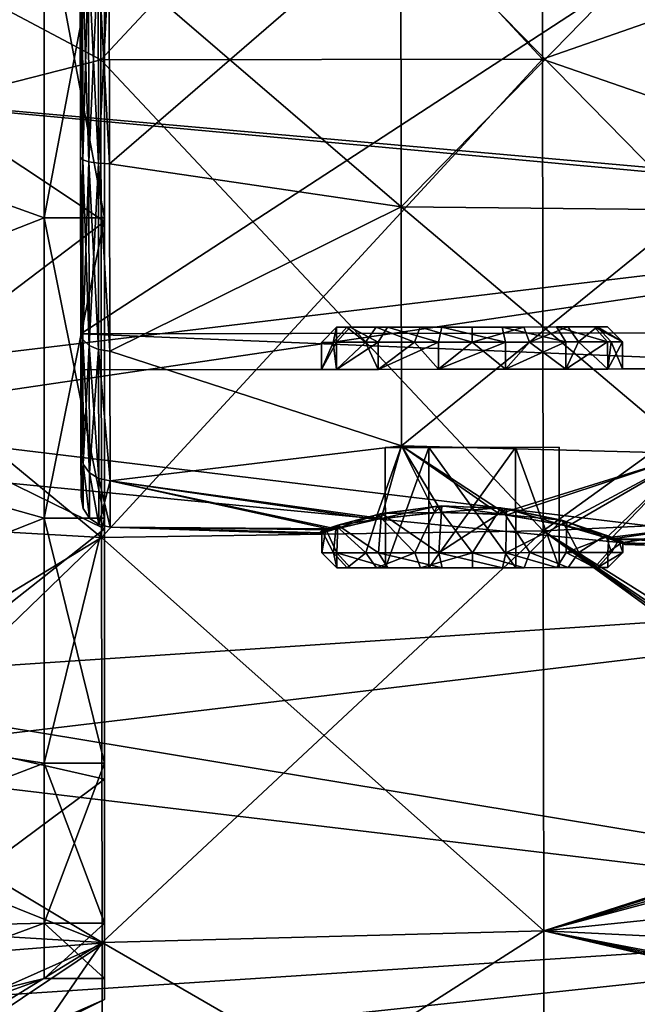
# Model space of a CAD drawing. Extents: x -86 to 88, y -70 to 289.
# Drawn here: x 68 to 78, y -16 to 1 of the extents above; entities that cross this region are included whole.
import ezdxf

# ---------------------------------------------------------------- set-up
doc = ezdxf.new("R2010")
doc.units = 0
doc.header["$MEASUREMENT"] = 0

msp = doc.modelspace()

# ---------------------------------------------------------------- linework, layer by layer
for points in [[(61.5942, 3.8751, -20.6311), (68.939201, -0.033, -20.7437), (68.927299, 7.9053, -19.1647)], [(61.5942, 3.8751, 20.6311), (68.927299, 7.9053, 19.1647), (68.939201, -0.033, 20.7437)], [(68.927299, 7.9053, -19.1647), (68.939201, -0.033, -20.7437), (76.266602, 7.8182, -18.9279)], [(76.278397, -0.022, 20.4874), (68.927299, 7.9053, 19.1647), (76.266602, 7.8182, 18.9279)], [(68.939201, -0.033, 20.7437), (68.927299, 7.9053, 19.1647), (76.278397, -0.022, 20.4874)], [(76.266602, 7.8182, -18.9279), (68.939201, -0.033, -20.7437), (76.278397, -0.022, -20.4874)], [(76.266602, 7.8182, -18.9279), (76.278397, -0.022, -20.4874), (83.613701, 2.5425, -20.0693)], [(76.278397, -0.022, 20.4874), (76.266602, 7.8182, 18.9279), (83.613701, 2.5425, 20.0693)], [(58.0914, 5.7483, 21.6367), (58.100101, -0.0493, 22.4), (86.5942, 3.8593, 22.0639)], [(58.100101, -0.0493, -22.4), (58.0914, 5.7483, -21.6367), (86.594299, 3.7923, -22.0755)], [(64.907303, 0, -17.7073), (64.907303, 5.8216, -16.7229), (69, 2.7176, -15.4122)], [(64.907303, 5.8216, 16.7229), (64.907303, 0, 17.7073), (69, 2.7176, 15.4122)], [(60.581799, 0, 18), (60.581799, 5.5623, 17.118999), (68, 2.6568, 15.0676)], [(60.581799, 5.5623, -17.118999), (60.581799, 0, -18), (68, 2.6568, -15.0676)], [(68.593201, 4.5165, 4.55), (82.593201, 4.5375, 4.55), (68.606903, -4.5835, 4.55)], [(82.593201, 4.5375, -4.55), (68.593201, 4.5165, -4.55), (68.606903, -4.5835, -4.55)], [(68.606903, -4.5835, -4.55), (68.593201, 4.5165, -4.55), (68.602501, -1.6506, -7.085)], [(68.602501, -1.6506, -7.085), (68.593201, 4.5165, -4.55), (68.597603, 1.5836, -7.085)], [(68.593201, 4.5165, 4.55), (68.606903, -4.5835, 4.55), (68.602501, -1.6506, 7.085)], [(68.593201, 4.5165, 4.55), (68.602501, -1.6506, 7.085), (68.597603, 1.5836, 7.085)], [(82.593201, 4.5375, 4.55), (82.606903, -4.5625, 4.55), (68.606903, -4.5835, 4.55)], [(82.593201, 4.5375, -4.55), (68.606903, -4.5835, -4.55), (82.606903, -4.5625, -4.55)], [(58.100101, -0.0493, 22.4), (86.603897, -2.5821, 22.2514), (86.5942, 3.8593, 22.0639)], [(58.100101, -0.0493, -22.4), (86.594299, 3.7923, -22.0755), (86.604103, -2.6834, -22.2395)], [(61.602901, -1.9082, -20.917101), (68.939201, -0.033, -20.7437), (61.5942, 3.8751, -20.6311)], [(61.5942, 3.8751, 20.6311), (68.939201, -0.033, 20.7437), (61.602901, -1.9082, 20.917101)], [(68, -2.6568, 15.0676), (60.581799, 0, 18), (68, 2.6568, 15.0676)], [(68, 2.6568, -15.0676), (60.581799, 0, -18), (68, -2.6568, -15.0676)], [(64.907303, 0, -17.7073), (69, 2.7176, -15.4122), (69, -2.7176, -15.4122)], [(64.907303, 0, 17.7073), (69, -2.7176, 15.4122), (69, 2.7176, 15.4122)], [(69, 2.6568, -15.0676), (68, -2.6568, -15.0676), (69, -2.6568, -15.0676)], [(68, 2.6568, -15.0676), (68, -2.6568, -15.0676), (69, 2.6568, -15.0676)], [(69, -2.6568, 15.0676), (68, 2.6568, 15.0676), (69, 2.6568, 15.0676)], [(68, -2.6568, 15.0676), (68, 2.6568, 15.0676), (69, -2.6568, 15.0676)], [(69, 2.7176, -15.4122), (69, 2.6568, -15.0676), (69, -2.7176, -15.4122)], [(69, 2.6568, 15.0676), (69, 2.7176, 15.4122), (69, -2.7176, 15.4122)], [(69, -2.7176, -15.4122), (69, 2.6568, -15.0676), (69, -2.6568, -15.0676)], [(69, -2.6568, 15.0676), (69, 2.6568, 15.0676), (69, -2.7176, 15.4122)], [(78.776299, -2.5229, 7.7085), (78.768799, 2.4864, 7.7085), (73.923897, 2.4268, 7.5476)], [(78.768799, 2.4864, -7.7085), (73.931198, -2.4779, -7.5476), (73.923897, 2.4268, -7.5476)], [(78.768799, 2.4864, -7.7085), (78.776299, -2.5229, -7.7085), (73.931198, -2.4779, -7.5476)], [(83.613701, 2.5425, -20.0693), (76.278397, -0.022, -20.4874), (83.6213, -2.5645, -20.0693)], [(83.6213, -2.5645, 20.0693), (76.278397, -0.022, 20.4874), (83.613701, 2.5425, 20.0693)], [(73.931198, -2.4779, 7.5476), (73.923897, 2.4268, 7.5476), (69.080002, 1.6955, 7.5721)], [(73.923897, 2.4268, -7.5476), (69.085197, -1.7611, -7.5721), (69.080002, 1.6955, -7.5721)], [(73.923897, 2.4268, -7.5476), (73.931198, -2.4779, -7.5476), (69.085197, -1.7611, -7.5721)], [(78.776299, -2.5229, 7.7085), (73.923897, 2.4268, 7.5476), (73.931198, -2.4779, 7.5476)], [(68.634003, 1.6253, 7.2676), (68.742897, -1.7277, 7.4236), (68.7379, 1.6611, 7.4236)], [(68.639, -1.6922, -7.2676), (68.634003, 1.6253, -7.2676), (68.7379, 1.6611, -7.4236)], [(68.639, -1.6922, -7.2676), (68.7379, 1.6611, -7.4236), (68.742897, -1.7277, -7.4236)], [(68.7379, 1.6611, 7.4236), (68.8993, -1.7518, 7.5303), (68.894096, 1.6857, 7.5303)], [(68.742897, -1.7277, -7.4236), (68.7379, 1.6611, -7.4236), (68.894096, 1.6857, -7.5303)], [(68.7379, 1.6611, 7.4236), (68.742897, -1.7277, 7.4236), (68.8993, -1.7518, 7.5303)], [(68.742897, -1.7277, -7.4236), (68.894096, 1.6857, -7.5303), (68.8993, -1.7518, -7.5303)], [(68.894096, 1.6857, 7.5303), (69.085197, -1.7611, 7.5721), (69.080002, 1.6955, 7.5721)], [(68.8993, -1.7518, -7.5303), (68.894096, 1.6857, -7.5303), (69.080002, 1.6955, -7.5721)], [(68.894096, 1.6857, 7.5303), (68.8993, -1.7518, 7.5303), (69.085197, -1.7611, 7.5721)], [(68.8993, -1.7518, -7.5303), (69.080002, 1.6955, -7.5721), (69.085197, -1.7611, -7.5721)], [(73.931198, -2.4779, 7.5476), (69.080002, 1.6955, 7.5721), (69.085197, -1.7611, 7.5721)], [(68.634003, 1.6253, 7.2676), (68.597603, 1.5836, 7.085), (68.602501, -1.6506, 7.085)], [(68.639, -1.6922, -7.2676), (68.597603, 1.5836, -7.085), (68.634003, 1.6253, -7.2676)], [(68.639, -1.6922, -7.2676), (68.602501, -1.6506, -7.085), (68.597603, 1.5836, -7.085)], [(68.634003, 1.6253, 7.2676), (68.602501, -1.6506, 7.085), (68.639, -1.6922, 7.2676)], [(68.634003, 1.6253, 7.2676), (68.639, -1.6922, 7.2676), (68.742897, -1.7277, 7.4236)], [(60.581799, -5.5623, 17.118999), (60.581799, 0, 18), (68, -2.6568, 15.0676)], [(60.581799, 0, -18), (60.581799, -5.5623, -17.118999), (68, -2.6568, -15.0676)], [(64.907303, -5.8216, -16.7229), (64.907303, 0, -17.7073), (69, -2.7176, -15.4122)], [(64.907303, 0, 17.7073), (64.907303, -5.8216, 16.7229), (69, -2.7176, 15.4122)], [(58.100101, -0.0493, 22.4), (60.741199, -5.691, 21.676901), (86.603897, -2.5821, 22.2514)], [(61.098999, -6.4553, -21.463301), (58.100101, -0.0493, -22.4), (86.604103, -2.6834, -22.2395)], [(61.602901, -1.9082, -20.917101), (68.951103, -7.9713, -19.1647), (68.939201, -0.033, -20.7437)], [(61.602901, -1.9082, 20.917101), (68.939201, -0.033, 20.7437), (68.951103, -7.9713, 19.1647)], [(68.939201, -0.033, -20.7437), (68.951103, -7.9713, -19.1647), (76.278397, -0.022, -20.4874)], [(76.2901, -7.8622, 18.9279), (68.939201, -0.033, 20.7437), (76.278397, -0.022, 20.4874)], [(68.951103, -7.9713, 19.1647), (68.939201, -0.033, 20.7437), (76.2901, -7.8622, 18.9279)], [(76.278397, -0.022, -20.4874), (68.951103, -7.9713, -19.1647), (76.2901, -7.8622, -18.9279)], [(76.278397, -0.022, -20.4874), (76.2901, -7.8622, -18.9279), (83.6213, -2.5645, -20.0693)], [(76.2901, -7.8622, 18.9279), (76.278397, -0.022, 20.4874), (83.6213, -2.5645, 20.0693)], [(68.602501, -1.6506, 7.085), (68.606903, -4.5835, 4.55), (68.606903, -4.5645, 5.6817)], [(68.602501, -1.6506, -7.085), (68.606903, -4.5645, -5.6817), (68.606903, -4.5835, -4.55)], [(68.639, -1.6922, 7.2676), (68.602501, -1.6506, 7.085), (68.606903, -4.5645, 5.6817)], [(68.643402, -4.6812, -5.8281), (68.606903, -4.5645, -5.6817), (68.602501, -1.6506, -7.085)], [(68.643402, -4.6812, -5.8281), (68.602501, -1.6506, -7.085), (68.639, -1.6922, -7.2676)], [(68.639, -1.6922, 7.2676), (68.606903, -4.5645, 5.6817), (68.643402, -4.6812, 5.8281)], [(68.639, -1.6922, 7.2676), (68.643402, -4.6812, 5.8281), (68.747498, -4.7809, 5.9532)], [(68.639, -1.6922, 7.2676), (68.747498, -4.7809, 5.9532), (68.742897, -1.7277, 7.4236)], [(68.643402, -4.6812, -5.8281), (68.639, -1.6922, -7.2676), (68.742897, -1.7277, -7.4236)], [(68.643402, -4.6812, -5.8281), (68.742897, -1.7277, -7.4236), (68.747498, -4.7809, -5.9532)], [(68.742897, -1.7277, 7.4236), (68.9039, -4.8489, 6.0388), (68.8993, -1.7518, 7.5303)], [(68.742897, -1.7277, 7.4236), (68.747498, -4.7809, 5.9532), (68.9039, -4.8489, 6.0388)], [(68.747498, -4.7809, -5.9532), (68.742897, -1.7277, -7.4236), (68.8993, -1.7518, -7.5303)], [(68.747498, -4.7809, -5.9532), (68.8993, -1.7518, -7.5303), (68.9039, -4.8489, -6.0388)], [(68.8993, -1.7518, 7.5303), (69.089897, -4.8753, 6.0724), (69.085197, -1.7611, 7.5721)], [(68.8993, -1.7518, 7.5303), (68.9039, -4.8489, 6.0388), (69.089897, -4.8753, 6.0724)], [(68.8993, -1.7518, -7.5303), (69.085197, -1.7611, -7.5721), (69.089897, -4.8753, -6.0724)], [(68.9039, -4.8489, -6.0388), (68.8993, -1.7518, -7.5303), (69.089897, -4.8753, -6.0724)], [(73.931198, -2.4779, 7.5476), (69.085197, -1.7611, 7.5721), (69.089897, -4.8753, 6.0724)], [(73.931198, -2.4779, -7.5476), (69.089897, -4.8753, -6.0724), (69.085197, -1.7611, -7.5721)], [(61.611301, -7.5498, -19.612801), (68.951103, -7.9713, -19.1647), (61.602901, -1.9082, -20.917101)], [(61.602901, -1.9082, 20.917101), (68.951103, -7.9713, 19.1647), (61.611301, -7.5498, 19.612801)], [(60.741199, -5.691, 21.676901), (86.613197, -8.8102, 20.597401), (86.603897, -2.5821, 22.2514)], [(73.937202, -6.4459, 4.6647), (73.931198, -2.4779, 7.5476), (69.089897, -4.8753, 6.0724)], [(73.931198, -2.4779, -7.5476), (73.937202, -6.4459, -4.6647), (69.089897, -4.8753, -6.0724)], [(78.782402, -6.5755, 4.7641), (78.776299, -2.5229, 7.7085), (73.931198, -2.4779, 7.5476)], [(78.782402, -6.5755, 4.7641), (73.931198, -2.4779, 7.5476), (73.937202, -6.4459, 4.6647)], [(78.776299, -2.5229, -7.7085), (73.937202, -6.4459, -4.6647), (73.931198, -2.4779, -7.5476)], [(78.776299, -2.5229, -7.7085), (78.782402, -6.5755, -4.7641), (73.937202, -6.4459, -4.6647)], [(83.6213, -2.5645, -20.0693), (76.2901, -7.8622, -18.9279), (83.6287, -7.5087, -18.790501)], [(83.6287, -7.5087, 18.790501), (76.2901, -7.8622, 18.9279), (83.6213, -2.5645, 20.0693)], [(68, -7.65, 13.2502), (60.581799, -5.5623, 17.118999), (68, -2.6568, 15.0676)], [(68, -2.6568, -15.0676), (60.581799, -5.5623, -17.118999), (68, -7.65, -13.2502)], [(61.098999, -6.4553, -21.463301), (86.604103, -2.6834, -22.2395), (86.613403, -8.9352, -20.5436)], [(64.907303, -5.8216, -16.7229), (69, -2.7176, -15.4122), (69, -7.825, -13.5533)], [(64.907303, -5.8216, 16.7229), (69, -7.825, 13.5533), (69, -2.7176, 15.4122)], [(69, -2.6568, -15.0676), (68, -7.65, -13.2502), (69, -7.65, -13.2502)], [(68, -2.6568, -15.0676), (68, -7.65, -13.2502), (69, -2.6568, -15.0676)], [(69, -7.65, 13.2502), (68, -2.6568, 15.0676), (69, -2.6568, 15.0676)], [(68, -7.65, 13.2502), (68, -2.6568, 15.0676), (69, -7.65, 13.2502)], [(69, -2.7176, -15.4122), (69, -2.6568, -15.0676), (69, -7.825, -13.5533)], [(69, -7.825, -13.5533), (69, -2.6568, -15.0676), (69, -7.65, -13.2502)], [(69, -7.65, 13.2502), (69, -2.6568, 15.0676), (69, -7.825, 13.5533)], [(69, -2.6568, 15.0676), (69, -2.7176, 15.4122), (69, -7.825, 13.5533)], [(68.606903, -4.5835, -3.5), (82.606903, -4.5625, -4.55), (68.606903, -4.5835, -4.55)], [(82.606903, -4.5625, -3.5), (82.606903, -4.5625, -4.55), (68.606903, -4.5835, -3.5)], [(82.606903, -4.5625, -3.5), (68.606903, -4.5835, -3.5), (82.607803, -5.1625, -3.5)], [(82.606903, -4.5625, 3.5), (82.607803, -5.1625, 3.5), (68.606903, -4.5835, 3.5)], [(68.606903, -4.5835, 4.55), (82.606903, -4.5625, 3.5), (68.606903, -4.5835, 3.5)], [(82.606903, -4.5625, 4.55), (82.606903, -4.5625, 3.5), (68.606903, -4.5835, 4.55)], [(68.606903, -4.5835, 4.55), (68.609901, -6.581, 3.1531), (68.606903, -4.5645, 5.6817)], [(68.606903, -4.5645, -5.6817), (68.609901, -6.581, -3.1531), (68.606903, -4.5835, -4.55)], [(68.643402, -4.6812, 5.8281), (68.606903, -4.5645, 5.6817), (68.609901, -6.581, 3.1531)], [(68.6465, -6.7497, -3.2344), (68.609901, -6.581, -3.1531), (68.606903, -4.5645, -5.6817)], [(68.6465, -6.7497, -3.2344), (68.606903, -4.5645, -5.6817), (68.643402, -4.6812, -5.8281)], [(72.797401, -4.7272, -0.9567), (72.607101, -4.7275), (72.856697, -4.4771)], [(72.607101, -4.7275), (72.854698, -4.7271, 1.0847), (72.856697, -4.4771)], [(72.797401, -4.7272, -0.9567), (72.856697, -4.4771), (73.028, -4.4769, -0.861)], [(73.339302, -4.7264, -1.7678), (72.797401, -4.7272, -0.9567), (73.028, -4.4769, -0.861)], [(72.854698, -4.7271, 1.0847), (73.548401, -4.7261, 1.9546), (73.079498, -4.4768, 0.9762)], [(72.856697, -4.4771), (72.854698, -4.7271, 1.0847), (73.079498, -4.4768, 0.9762)], [(73.079498, -4.4768, 0.9762), (73.028, -4.4769, -0.861), (72.856697, -4.4771)], [(73.703903, -4.4759, 1.7591), (76.697701, -4.4714, -1.591), (73.028, -4.4769, -0.861)], [(73.028, -4.4769, -0.861), (76.697701, -4.4714, -1.591), (75.967796, -4.4725, -2.0787)], [(73.028, -4.4769, -0.861), (75.967796, -4.4725, -2.0787), (73.515701, -4.4762, -1.591)], [(73.703903, -4.4759, 1.7591), (73.028, -4.4769, -0.861), (73.079498, -4.4768, 0.9762)], [(73.339302, -4.7264, -1.7678), (73.028, -4.4769, -0.861), (73.515701, -4.4762, -1.591)], [(73.079498, -4.4768, 0.9762), (73.548401, -4.7261, 1.9546), (73.703903, -4.4759, 1.7591)], [(74.150398, -4.7252, -2.3097), (73.339302, -4.7264, -1.7678), (73.515701, -4.4762, -1.591)], [(73.515701, -4.4762, -1.591), (75.967796, -4.4725, -2.0787), (74.245697, -4.4751, -2.0787)], [(74.150398, -4.7252, -2.3097), (73.515701, -4.4762, -1.591), (74.245697, -4.4751, -2.0787)], [(73.548401, -4.7261, 1.9546), (74.550797, -4.7246, 2.4373), (73.703903, -4.4759, 1.7591)], [(74.606102, -4.4745, 2.1936), (76.697701, -4.4714, -1.591), (73.703903, -4.4759, 1.7591)], [(73.703903, -4.4759, 1.7591), (74.550797, -4.7246, 2.4373), (74.606102, -4.4745, 2.1936)], [(75.107101, -4.7238, -2.5), (74.150398, -4.7252, -2.3097), (74.245697, -4.4751, -2.0787)], [(74.245697, -4.4751, -2.0787), (75.967796, -4.4725, -2.0787), (75.106697, -4.4738, -2.25)], [(75.107101, -4.7238, -2.5), (74.245697, -4.4751, -2.0787), (75.106697, -4.4738, -2.25)], [(74.550797, -4.7246, 2.4373), (75.663399, -4.7229, 2.4373), (74.606102, -4.4745, 2.1936)], [(75.607399, -4.473, 2.1936), (77.133904, -4.4707, 0.9762), (74.606102, -4.4745, 2.1936)], [(77.133904, -4.4707, 0.9762), (76.697701, -4.4714, -1.591), (74.606102, -4.4745, 2.1936)], [(74.606102, -4.4745, 2.1936), (75.663399, -4.7229, 2.4373), (75.607399, -4.473, 2.1936)], [(75.967796, -4.4725, -2.0787), (75.107101, -4.7238, -2.5), (75.106697, -4.4738, -2.25)], [(76.063797, -4.7223, -2.3097), (75.107101, -4.7238, -2.5), (75.967796, -4.4725, -2.0787)], [(76.509598, -4.4717, 1.7591), (77.133904, -4.4707, 0.9762), (75.607399, -4.473, 2.1936)], [(75.607399, -4.473, 2.1936), (76.665802, -4.7214, 1.9546), (76.509598, -4.4717, 1.7591)], [(75.663399, -4.7229, 2.4373), (76.665802, -4.7214, 1.9546), (75.607399, -4.473, 2.1936)], [(76.697701, -4.4714, -1.591), (76.063797, -4.7223, -2.3097), (75.967796, -4.4725, -2.0787)], [(76.874901, -4.7211, -1.7678), (76.063797, -4.7223, -2.3097), (76.697701, -4.4714, -1.591)], [(76.509598, -4.4717, 1.7591), (77.359497, -4.7204, 1.0847), (77.133904, -4.4707, 0.9762)], [(76.665802, -4.7214, 1.9546), (77.359497, -4.7204, 1.0847), (76.509598, -4.4717, 1.7591)], [(77.185501, -4.4707, -0.861), (76.697701, -4.4714, -1.591), (77.356697, -4.4704)], [(77.356697, -4.4704), (76.697701, -4.4714, -1.591), (77.133904, -4.4707, 0.9762)], [(77.185501, -4.4707, -0.861), (76.874901, -4.7211, -1.7678), (76.697701, -4.4714, -1.591)], [(77.416801, -4.7203, -0.9567), (76.874901, -4.7211, -1.7678), (77.185501, -4.4707, -0.861)], [(77.133904, -4.4707, 0.9762), (77.607101, -4.72), (77.356697, -4.4704)], [(77.359497, -4.7204, 1.0847), (77.607101, -4.72), (77.133904, -4.4707, 0.9762)], [(77.607101, -4.72), (77.185501, -4.4707, -0.861), (77.356697, -4.4704)], [(77.607101, -4.72), (77.416801, -4.7203, -0.9567), (77.185501, -4.4707, -0.861)], [(82.607803, -5.1625, -3.5), (68.606903, -4.5835, -3.5), (68.607803, -5.1835, -3.5)], [(68.606903, -4.5835, 3.5), (82.607803, -5.1625, 3.5), (68.607803, -5.1835, 3.5)], [(68.607803, -5.1835, 3.5), (68.609901, -6.581, 3.1531), (68.606903, -4.5835, 4.55)], [(68.606903, -4.5835, 3.5), (68.607803, -5.1835, 3.5), (68.606903, -4.5835, 4.55)], [(68.606903, -4.5835, -4.55), (68.607803, -5.1835, -3.5), (68.606903, -4.5835, -3.5)], [(68.606903, -4.5835, -4.55), (68.609901, -6.581, -3.1531), (68.607803, -5.1835, -3.5)], [(68.643402, -4.6812, 5.8281), (68.609901, -6.581, 3.1531), (68.6465, -6.7497, 3.2344)], [(68.643402, -4.6812, 5.8281), (68.6465, -6.7497, 3.2344), (68.750702, -6.8937, 3.3038)], [(68.643402, -4.6812, 5.8281), (68.750702, -6.8937, 3.3038), (68.747498, -4.7809, 5.9532)], [(68.6465, -6.7497, -3.2344), (68.643402, -4.6812, -5.8281), (68.747498, -4.7809, -5.9532)], [(72.607803, -5.1775), (72.854698, -4.7271, 1.0847), (72.607101, -4.7275)], [(72.607803, -5.1775), (72.607101, -4.7275), (72.797401, -4.7272, -0.9567)], [(72.607803, -5.1775), (72.8554, -5.1771, 1.0847), (72.854698, -4.7271, 1.0847)], [(72.8554, -5.1771, -1.0847), (72.607803, -5.1775), (72.797401, -4.7272, -0.9567)], [(72.8554, -5.1771, -1.0847), (72.797401, -4.7272, -0.9567), (73.339302, -4.7264, -1.7678)], [(72.8554, -5.1771, 1.0847), (73.548401, -4.7261, 1.9546), (72.854698, -4.7271, 1.0847)], [(72.8554, -5.1771, 1.0847), (73.549103, -5.1761, 1.9546), (73.548401, -4.7261, 1.9546)], [(73.549103, -5.1761, -1.9546), (72.8554, -5.1771, -1.0847), (73.339302, -4.7264, -1.7678)], [(73.549103, -5.1761, -1.9546), (73.339302, -4.7264, -1.7678), (74.150398, -4.7252, -2.3097)], [(73.549103, -5.1761, 1.9546), (74.550797, -4.7246, 2.4373), (73.548401, -4.7261, 1.9546)], [(73.549103, -5.1761, 1.9546), (74.551498, -5.1746, 2.4373), (74.550797, -4.7246, 2.4373)], [(74.551498, -5.1746, -2.4373), (73.549103, -5.1761, -1.9546), (74.150398, -4.7252, -2.3097)], [(74.551498, -5.1746, -2.4373), (74.150398, -4.7252, -2.3097), (75.107101, -4.7238, -2.5)], [(74.551498, -5.1746, 2.4373), (75.663399, -4.7229, 2.4373), (74.550797, -4.7246, 2.4373)], [(74.551498, -5.1746, 2.4373), (75.664101, -5.1729, 2.4373), (75.663399, -4.7229, 2.4373)], [(75.664101, -5.1729, -2.4373), (74.551498, -5.1746, -2.4373), (75.107101, -4.7238, -2.5)], [(75.664101, -5.1729, -2.4373), (75.107101, -4.7238, -2.5), (76.063797, -4.7223, -2.3097)], [(75.664101, -5.1729, 2.4373), (76.665802, -4.7214, 1.9546), (75.663399, -4.7229, 2.4373)], [(75.664101, -5.1729, 2.4373), (76.666496, -5.1714, 1.9546), (76.665802, -4.7214, 1.9546)], [(76.666496, -5.1714, -1.9546), (75.664101, -5.1729, -2.4373), (76.063797, -4.7223, -2.3097)], [(76.666496, -5.1714, -1.9546), (76.063797, -4.7223, -2.3097), (76.874901, -4.7211, -1.7678)], [(76.666496, -5.1714, 1.9546), (77.359497, -4.7204, 1.0847), (76.665802, -4.7214, 1.9546)], [(76.666496, -5.1714, 1.9546), (77.360199, -5.1704, 1.0847), (77.359497, -4.7204, 1.0847)], [(77.360199, -5.1704, -1.0847), (76.666496, -5.1714, -1.9546), (76.874901, -4.7211, -1.7678)], [(77.360199, -5.1704, -1.0847), (76.874901, -4.7211, -1.7678), (77.416801, -4.7203, -0.9567)], [(77.360199, -5.1704, 1.0847), (77.607101, -4.72), (77.359497, -4.7204, 1.0847)], [(77.360199, -5.1704, 1.0847), (77.607803, -5.17), (77.607101, -4.72)], [(77.607803, -5.17), (77.360199, -5.1704, -1.0847), (77.416801, -4.7203, -0.9567)], [(77.607803, -5.17), (77.416801, -4.7203, -0.9567), (77.607101, -4.72)], [(68.6465, -6.7497, -3.2344), (68.747498, -4.7809, -5.9532), (68.750702, -6.8937, -3.3038)], [(68.747498, -4.7809, 5.9532), (68.907097, -6.9921, 3.3513), (68.9039, -4.8489, 6.0388)], [(68.747498, -4.7809, 5.9532), (68.750702, -6.8937, 3.3038), (68.907097, -6.9921, 3.3513)], [(68.750702, -6.8937, -3.3038), (68.747498, -4.7809, -5.9532), (68.9039, -4.8489, -6.0388)], [(68.750702, -6.8937, -3.3038), (68.9039, -4.8489, -6.0388), (68.907097, -6.9921, -3.3513)], [(68.9039, -4.8489, 6.0388), (69.093102, -7.0305, 3.3699), (69.089897, -4.8753, 6.0724)], [(68.9039, -4.8489, 6.0388), (68.907097, -6.9921, 3.3513), (69.093102, -7.0305, 3.3699)], [(68.9039, -4.8489, -6.0388), (69.089897, -4.8753, -6.0724), (69.093102, -7.0305, -3.3699)], [(68.907097, -6.9921, -3.3513), (68.9039, -4.8489, -6.0388), (69.093102, -7.0305, -3.3699)], [(73.937202, -6.4459, 4.6647), (69.089897, -4.8753, 6.0724), (69.093102, -7.0305, 3.3699)], [(73.937202, -6.4459, -4.6647), (69.093102, -7.0305, -3.3699), (69.089897, -4.8753, -6.0724)], [(82.607803, -5.1625, -3.5), (68.607803, -5.1835, -3.5), (74.551498, -5.1746, -2.4373)], [(68.607803, -5.1835, 3.5), (82.607803, -5.1625, 3.5), (75.664101, -5.1729, 2.4373)], [(68.607803, -5.1835, 3.5), (75.664101, -5.1729, 2.4373), (74.551498, -5.1746, 2.4373)], [(68.607803, -5.1835, 3.5), (74.551498, -5.1746, 2.4373), (73.549103, -5.1761, 1.9546)], [(73.549103, -5.1761, -1.9546), (74.551498, -5.1746, -2.4373), (68.607803, -5.1835, -3.5)], [(73.549103, -5.1761, 1.9546), (72.8554, -5.1771, 1.0847), (68.607803, -5.1835, 3.5)], [(72.8554, -5.1771, -1.0847), (73.549103, -5.1761, -1.9546), (68.607803, -5.1835, -3.5)], [(72.8554, -5.1771, 1.0847), (72.607803, -5.1775), (68.607803, -5.1835, 3.5)], [(72.607803, -5.1775), (72.8554, -5.1771, -1.0847), (68.607803, -5.1835, -3.5)], [(68.607803, -5.1835, 3.5), (72.607803, -5.1775), (68.607803, -5.1835, -3.5)], [(68.611, -7.3007), (68.609901, -6.581, 3.1531), (68.607803, -5.1835, 3.5)], [(68.607803, -5.1835, -3.5), (68.609901, -6.581, -3.1531), (68.611, -7.3007)], [(68.607803, -5.1835, 3.5), (68.607803, -5.1835, -3.5), (68.611, -7.3007)], [(82.607803, -5.1625, -3.5), (74.551498, -5.1746, -2.4373), (75.664101, -5.1729, -2.4373)], [(75.664101, -5.1729, 2.4373), (82.607803, -5.1625, 3.5), (76.666496, -5.1714, 1.9546)], [(76.666496, -5.1714, -1.9546), (82.607803, -5.1625, -3.5), (75.664101, -5.1729, -2.4373)], [(76.666496, -5.1714, 1.9546), (82.607803, -5.1625, 3.5), (77.360199, -5.1704, 1.0847)], [(77.360199, -5.1704, -1.0847), (82.607803, -5.1625, -3.5), (76.666496, -5.1714, -1.9546)], [(77.360199, -5.1704, 1.0847), (82.607803, -5.1625, 3.5), (77.607803, -5.17)], [(77.607803, -5.17), (82.607803, -5.1625, -3.5), (77.360199, -5.1704, -1.0847)], [(82.607803, -5.1625, 3.5), (82.607803, -5.1625, -3.5), (77.607803, -5.17)], [(60.581799, -10.5801, 14.5623), (60.581799, -5.5623, 17.118999), (68, -7.65, 13.2502)], [(60.581799, -5.5623, -17.118999), (60.581799, -10.5801, -14.5623), (68, -7.65, -13.2502)], [(60.741199, -5.691, 21.676901), (62.941799, -10.3919, 19.8659), (86.613197, -8.8102, 20.597401)], [(64.907303, -11.0544, -13.8329), (64.907303, -5.8216, -16.7229), (69, -7.825, -13.5533)], [(64.907303, -5.8216, 16.7229), (64.907303, -11.0544, 13.8329), (69, -7.825, 13.5533)], [(63.548599, -11.6881, -19.134199), (61.098999, -6.4553, -21.463301), (86.613403, -8.9352, -20.5436)], [(73.937202, -6.4459, 4.6647), (69.093102, -7.0305, 3.3699), (73.503197, -7.673, 2.0655)], [(73.937202, -6.4459, -4.6647), (73.597198, -7.6557, -2.1406), (69.093102, -7.0305, -3.3699)], [(73.937202, -6.4459, 4.6647), (73.503197, -7.673, 2.0655), (74.487801, -7.5525, 2.5725)], [(73.937202, -6.4459, -4.6647), (74.604897, -7.5473, -2.5996), (73.597198, -7.6557, -2.1406)], [(74.388, -6.4748, -1.25), (74.388, -6.4748, 1.25), (73.666298, -6.4759)], [(73.669296, -8.4759), (73.666298, -6.4759), (74.388, -6.4748, 1.25)], [(74.388, -6.4748, -1.25), (73.666298, -6.4759), (73.669296, -8.4759)], [(73.669296, -8.4759), (74.388, -6.4748, 1.25), (74.390999, -8.4748, 1.25)], [(74.390999, -8.4748, -1.25), (74.388, -6.4748, -1.25), (73.669296, -8.4759)], [(73.937202, -6.4459, 4.6647), (74.487801, -7.5525, 2.5725), (75.559799, -7.5789, 2.6061)], [(78.782402, -6.5755, 4.7641), (73.937202, -6.4459, 4.6647), (75.559799, -7.5789, 2.6061)], [(73.937202, -6.4459, -4.6647), (75.688797, -7.5932, -2.5782), (74.604897, -7.5473, -2.5996)], [(78.782402, -6.5755, -4.7641), (75.688797, -7.5932, -2.5782), (73.937202, -6.4459, -4.6647)], [(75.831398, -6.4727, -1.25), (75.831398, -6.4727, 1.25), (74.388, -6.4748, 1.25)], [(75.831398, -6.4727, -1.25), (74.388, -6.4748, 1.25), (74.388, -6.4748, -1.25)], [(75.831398, -6.4727, -1.25), (74.388, -6.4748, -1.25), (74.390999, -8.4748, -1.25)], [(75.831398, -6.4727, 1.25), (75.834396, -8.4727, 1.25), (74.388, -6.4748, 1.25)], [(74.388, -6.4748, 1.25), (75.834396, -8.4727, 1.25), (74.390999, -8.4748, 1.25)], [(75.834396, -8.4727, -1.25), (75.831398, -6.4727, -1.25), (74.390999, -8.4748, -1.25)], [(75.831398, -6.4727, -1.25), (76.553101, -6.4716), (75.831398, -6.4727, 1.25)], [(75.831398, -6.4727, -1.25), (76.556099, -8.4716), (76.553101, -6.4716)], [(76.553101, -6.4716), (76.556099, -8.4716), (75.831398, -6.4727, 1.25)], [(75.831398, -6.4727, -1.25), (75.834396, -8.4727, -1.25), (76.556099, -8.4716)], [(75.831398, -6.4727, 1.25), (76.556099, -8.4716), (75.834396, -8.4727, 1.25)], [(68.609901, -6.581, 3.1531), (68.611, -7.3007), (68.647598, -7.4879)], [(68.6465, -6.7497, 3.2344), (68.609901, -6.581, 3.1531), (68.647598, -7.4879)], [(68.6465, -6.7497, -3.2344), (68.611, -7.3007), (68.609901, -6.581, -3.1531)], [(78.782402, -6.5755, 4.7641), (75.559799, -7.5789, 2.6061), (76.580902, -7.7546, 2.1573)], [(78.782402, -6.5755, -4.7641), (76.696404, -7.7834, -2.0663), (75.688797, -7.5932, -2.5782)], [(78.782402, -6.5755, 4.7641), (76.580902, -7.7546, 2.1573), (77.339996, -7.9747, 1.2686)], [(78.782402, -6.5755, -4.7641), (77.409401, -7.9984, -1.1264), (76.696404, -7.7834, -2.0663)], [(78.782402, -6.5755, 4.7641), (77.339996, -7.9747, 1.2686), (82.817802, -7.3064, 3.8462)], [(78.782402, -6.5755, -4.7641), (82.735802, -7.2417, -3.9608), (77.409401, -7.9984, -1.1264)], [(68.6465, -6.7497, -3.2344), (68.647598, -7.4879), (68.611, -7.3007)], [(68.6465, -6.7497, 3.2344), (68.647598, -7.4879), (68.751801, -7.6478)], [(68.6465, -6.7497, 3.2344), (68.751801, -7.6478), (68.750702, -6.8937, 3.3038)], [(68.6465, -6.7497, -3.2344), (68.751801, -7.6478), (68.647598, -7.4879)], [(68.6465, -6.7497, -3.2344), (68.750702, -6.8937, -3.3038), (68.751801, -7.6478)], [(68.750702, -6.8937, 3.3038), (68.751801, -7.6478), (68.908302, -7.757)], [(68.750702, -6.8937, 3.3038), (68.908302, -7.757), (68.907097, -6.9921, 3.3513)], [(68.750702, -6.8937, -3.3038), (68.908302, -7.757), (68.751801, -7.6478)], [(68.750702, -6.8937, -3.3038), (68.907097, -6.9921, -3.3513), (68.908302, -7.757)], [(68.907097, -6.9921, 3.3513), (68.908302, -7.757), (69.093102, -7.0305, 3.3699)], [(68.907097, -6.9921, -3.3513), (69.094299, -7.7996), (68.908302, -7.757)], [(68.907097, -6.9921, -3.3513), (69.093102, -7.0305, -3.3699), (69.094299, -7.7996)], [(69.093102, -7.0305, 3.3699), (68.908302, -7.757), (69.094299, -7.7996)], [(72.796303, -7.8416, 1.1337), (73.503197, -7.673, 2.0655), (69.093102, -7.0305, 3.3699)], [(72.796303, -7.8416, 1.1337), (69.093102, -7.0305, 3.3699), (69.094299, -7.7996)], [(72.846001, -7.8275, -1.237), (69.094299, -7.7996), (69.093102, -7.0305, -3.3699)], [(73.597198, -7.6557, -2.1406), (72.846001, -7.8275, -1.237), (69.093102, -7.0305, -3.3699)], [(82.817802, -7.3064, 3.8462), (77.339996, -7.9747, 1.2686), (77.5756, -8.0575, 0.6417)], [(82.735802, -7.2417, -3.9608), (83.629402, -7.9376, -2.3737), (77.409401, -7.9984, -1.1264)], [(83.629799, -8.198, 1.1995), (82.817802, -7.3064, 3.8462), (77.5756, -8.0575, 0.6417)], [(74.525101, -7.4473, -2.4303), (73.540802, -7.5858, -1.9451), (73.597198, -7.6557, -2.1406)], [(74.155602, -8.2252, -2.3097), (73.540802, -7.5858, -1.9451), (74.525101, -7.4473, -2.4303)], [(74.525101, -7.4473, -2.4303), (73.597198, -7.6557, -2.1406), (74.604897, -7.5473, -2.5996)], [(74.556, -8.2246, 2.4373), (74.606697, -7.443, 2.4486), (73.6035, -7.5723, 1.9941)], [(73.6035, -7.5723, 1.9941), (74.606697, -7.443, 2.4486), (74.487801, -7.5525, 2.5725)], [(75.112297, -8.2238, -2.5), (74.155602, -8.2252, -2.3097), (74.525101, -7.4473, -2.4303)], [(74.606697, -7.443, 2.4486), (75.559799, -7.5789, 2.6061), (74.487801, -7.5525, 2.5725)], [(75.586601, -7.4802, -2.4544), (74.525101, -7.4473, -2.4303), (74.604897, -7.5473, -2.5996)], [(75.112297, -8.2238, -2.5), (74.525101, -7.4473, -2.4303), (75.586601, -7.4802, -2.4544)], [(74.556, -8.2246, 2.4373), (75.677299, -7.4918, 2.4351), (74.606697, -7.443, 2.4486)], [(74.556, -8.2246, 2.4373), (75.668602, -8.2229, 2.4373), (75.677299, -7.4918, 2.4351)], [(75.586601, -7.4802, -2.4544), (74.604897, -7.5473, -2.5996), (75.688797, -7.5932, -2.5782)], [(74.606697, -7.443, 2.4486), (75.677299, -7.4918, 2.4351), (75.559799, -7.5789, 2.6061)], [(76.069099, -8.2223, -2.3097), (75.112297, -8.2238, -2.5), (75.586601, -7.4802, -2.4544)], [(75.677299, -7.4918, 2.4351), (76.580902, -7.7546, 2.1573), (75.559799, -7.5789, 2.6061)], [(76.598503, -7.6852, -2.0097), (75.586601, -7.4802, -2.4544), (75.688797, -7.5932, -2.5782)], [(76.069099, -8.2223, -2.3097), (75.586601, -7.4802, -2.4544), (76.598503, -7.6852, -2.0097)], [(75.668602, -8.2229, 2.4373), (76.682503, -7.7094, 1.9448), (75.677299, -7.4918, 2.4351)], [(75.677299, -7.4918, 2.4351), (76.682503, -7.7094, 1.9448), (76.580902, -7.7546, 2.1573)], [(83.6287, -7.5087, -18.790501), (76.2901, -7.8622, -18.9279), (82.856201, -12.3057, -16.1019)], [(83.084999, -12.1276, 16.226101), (76.2901, -7.8622, 18.9279), (83.6287, -7.5087, 18.790501)], [(68, -11.7205, 9.8347), (60.581799, -10.5801, 14.5623), (68, -7.65, 13.2502)], [(68, -7.65, -13.2502), (60.581799, -10.5801, -14.5623), (68, -11.7205, -9.8347)], [(64.033203, -12.7232, -16.631599), (68.951103, -7.9713, -19.1647), (61.611301, -7.5498, -19.612801)], [(61.611301, -7.5498, 19.612801), (68.951103, -7.9713, 19.1647), (63.393398, -11.3575, 17.616501)], [(69, -7.65, -13.2502), (68, -11.7205, -9.8347), (69, -11.7205, -9.8347)], [(68, -7.65, -13.2502), (68, -11.7205, -9.8347), (69, -7.65, -13.2502)], [(69, -11.7205, 9.8347), (68, -7.65, 13.2502), (69, -7.65, 13.2502)], [(68, -11.7205, 9.8347), (68, -7.65, 13.2502), (69, -11.7205, 9.8347)], [(69, -7.825, -13.5533), (69, -7.65, -13.2502), (69, -11.9886, -10.0596)], [(69, -11.9886, -10.0596), (69, -7.65, -13.2502), (69, -11.7205, -9.8347)], [(69, -7.65, 13.2502), (69, -7.825, 13.5533), (69, -11.7205, 9.8347)], [(72.878601, -7.7659, 1.1241), (73.503197, -7.673, 2.0655), (72.796303, -7.8416, 1.1337)], [(73.540802, -7.5858, -1.9451), (72.846001, -7.8275, -1.237), (73.597198, -7.6557, -2.1406)], [(73.540802, -7.5858, -1.9451), (72.848, -7.7758, -1.0611), (72.846001, -7.8275, -1.237)], [(73.344597, -8.2264, -1.7678), (72.848, -7.7758, -1.0611), (73.540802, -7.5858, -1.9451)], [(73.553596, -8.2261, 1.9546), (73.6035, -7.5723, 1.9941), (72.878601, -7.7659, 1.1241)], [(72.878601, -7.7659, 1.1241), (73.6035, -7.5723, 1.9941), (73.503197, -7.673, 2.0655)], [(74.155602, -8.2252, -2.3097), (73.344597, -8.2264, -1.7678), (73.540802, -7.5858, -1.9451)], [(73.6035, -7.5723, 1.9941), (74.487801, -7.5525, 2.5725), (73.503197, -7.673, 2.0655)], [(73.553596, -8.2261, 1.9546), (74.556, -8.2246, 2.4373), (73.6035, -7.5723, 1.9941)], [(76.598503, -7.6852, -2.0097), (75.688797, -7.5932, -2.5782), (76.696404, -7.7834, -2.0663)], [(76.880096, -8.2211, -1.7678), (76.069099, -8.2223, -2.3097), (76.598503, -7.6852, -2.0097)], [(77.329697, -7.9304, -1.1539), (76.598503, -7.6852, -2.0097), (76.696404, -7.7834, -2.0663)], [(76.880096, -8.2211, -1.7678), (76.598503, -7.6852, -2.0097), (77.329697, -7.9304, -1.1539)], [(64.907303, -11.0544, -13.8329), (69, -7.825, -13.5533), (69, -11.9886, -10.0596)], [(64.907303, -11.0544, 13.8329), (69, -11.9886, 10.0596), (69, -7.825, 13.5533)], [(69, -11.7205, 9.8347), (69, -7.825, 13.5533), (69, -11.9886, 10.0596)], [(72.551399, -7.9151), (72.796303, -7.8416, 1.1337), (69.094299, -7.7996)], [(72.623299, -7.8928, -0.6248), (72.551399, -7.9151), (69.094299, -7.7996)], [(72.846001, -7.8275, -1.237), (72.623299, -7.8928, -0.6248), (69.094299, -7.7996)], [(72.611801, -7.8566), (72.678398, -7.8331, 0.5732), (72.551399, -7.9151)], [(72.678398, -7.8331, 0.5732), (72.796303, -7.8416, 1.1337), (72.551399, -7.9151)], [(72.848, -7.7758, -1.0611), (72.611801, -7.8566), (72.623299, -7.8928, -0.6248)], [(72.802597, -8.2272, -0.9567), (72.611801, -7.8566), (72.848, -7.7758, -1.0611)], [(72.612297, -8.2275), (72.678398, -7.8331, 0.5732), (72.611801, -7.8566)], [(72.612297, -8.2275), (72.859901, -8.2271, 1.0847), (72.678398, -7.8331, 0.5732)], [(72.848, -7.7758, -1.0611), (72.623299, -7.8928, -0.6248), (72.846001, -7.8275, -1.237)], [(72.859901, -8.2271, 1.0847), (72.878601, -7.7659, 1.1241), (72.678398, -7.8331, 0.5732)], [(72.678398, -7.8331, 0.5732), (72.878601, -7.7659, 1.1241), (72.796303, -7.8416, 1.1337)], [(73.344597, -8.2264, -1.7678), (72.802597, -8.2272, -0.9567), (72.848, -7.7758, -1.0611)], [(72.859901, -8.2271, 1.0847), (73.553596, -8.2261, 1.9546), (72.878601, -7.7659, 1.1241)], [(75.668602, -8.2229, 2.4373), (76.671097, -8.2214, 1.9546), (76.682503, -7.7094, 1.9448)], [(76.682503, -7.7094, 1.9448), (77.339996, -7.9747, 1.2686), (76.580902, -7.7546, 2.1573)], [(76.671097, -8.2214, 1.9546), (77.378899, -7.9496, 1.054), (76.682503, -7.7094, 1.9448)], [(76.682503, -7.7094, 1.9448), (77.378899, -7.9496, 1.054), (77.339996, -7.9747, 1.2686)], [(77.329697, -7.9304, -1.1539), (76.696404, -7.7834, -2.0663), (77.409401, -7.9984, -1.1264)], [(63.393398, -11.3575, 17.616501), (68.951103, -7.9713, 19.1647), (68.961197, -14.701, 14.668)], [(64.033203, -12.7232, -16.631599), (68.961197, -14.701, -14.668), (68.951103, -7.9713, -19.1647)], [(68.951103, -7.9713, -19.1647), (68.961197, -14.701, -14.668), (76.2901, -7.8622, -18.9279)], [(76.300102, -14.5088, 14.4868), (68.951103, -7.9713, 19.1647), (76.2901, -7.8622, 18.9279)], [(68.961197, -14.701, 14.668), (68.951103, -7.9713, 19.1647), (76.300102, -14.5088, 14.4868)], [(76.2901, -7.8622, -18.9279), (68.961197, -14.701, -14.668), (76.300102, -14.5088, -14.4868)], [(72.623299, -7.8928, -0.6248), (72.611801, -7.8566), (72.551399, -7.9151)], [(72.802597, -8.2272, -0.9567), (72.612297, -8.2275), (72.611801, -7.8566)], [(82.856201, -12.3057, -16.1019), (76.2901, -7.8622, -18.9279), (82.703102, -12.5279, -15.9368)], [(76.2901, -7.8622, -18.9279), (76.300102, -14.5088, -14.4868), (82.703102, -12.5279, -15.9368)], [(82.766602, -12.4164, 16.0208), (76.2901, -7.8622, 18.9279), (83.084999, -12.1276, 16.226101)], [(76.300102, -14.5088, 14.4868), (76.2901, -7.8622, 18.9279), (82.766602, -12.4164, 16.0208)], [(76.671097, -8.2214, 1.9546), (77.364799, -8.2204, 1.0847), (77.378899, -7.9496, 1.054)], [(77.421997, -8.2203, -0.9567), (76.880096, -8.2211, -1.7678), (77.329697, -7.9304, -1.1539)], [(77.541901, -8.0154, -0.5881), (77.329697, -7.9304, -1.1539), (77.409401, -7.9984, -1.1264)], [(77.421997, -8.2203, -0.9567), (77.329697, -7.9304, -1.1539), (77.541901, -8.0154, -0.5881)], [(77.378899, -7.9496, 1.054), (77.5756, -8.0575, 0.6417), (77.339996, -7.9747, 1.2686)], [(77.364799, -8.2204, 1.0847), (77.612099, -8.0446), (77.378899, -7.9496, 1.054)], [(77.378899, -7.9496, 1.054), (77.612099, -8.0446), (77.5756, -8.0575, 0.6417)], [(83.629402, -7.9376, -2.3737), (83.629799, -8.198, -1.1995), (77.409401, -7.9984, -1.1264)], [(77.541901, -8.0154, -0.5881), (77.409401, -7.9984, -1.1264), (77.651703, -8.0856)], [(83.629799, -8.198, -1.1995), (77.651703, -8.0856), (77.409401, -7.9984, -1.1264)], [(77.612297, -8.22), (77.421997, -8.2203, -0.9567), (77.541901, -8.0154, -0.5881)], [(77.612099, -8.0446), (77.541901, -8.0154, -0.5881), (77.651703, -8.0856)], [(77.612297, -8.22), (77.541901, -8.0154, -0.5881), (77.612099, -8.0446)], [(77.364799, -8.2204, 1.0847), (77.612297, -8.22), (77.612099, -8.0446)], [(77.5756, -8.0575, 0.6417), (77.612099, -8.0446), (77.651703, -8.0856)], [(83.629799, -8.198, 1.1995), (77.5756, -8.0575, 0.6417), (77.651703, -8.0856)], [(83.629898, -8.2854), (83.629799, -8.198, 1.1995), (77.651703, -8.0856)], [(83.629799, -8.198, -1.1995), (83.629898, -8.2854), (77.651703, -8.0856)], [(72.859901, -8.2271, 1.0847), (72.612297, -8.2275), (72.862701, -8.4771)], [(72.612297, -8.2275), (72.802597, -8.2272, -0.9567), (72.862701, -8.4771)], [(72.802597, -8.2272, -0.9567), (73.344597, -8.2264, -1.7678), (73.033997, -8.4769, -0.861)], [(72.862701, -8.4771), (72.802597, -8.2272, -0.9567), (73.033997, -8.4769, -0.861)], [(73.553596, -8.2261, 1.9546), (72.859901, -8.2271, 1.0847), (73.7099, -8.4759, 1.7591)], [(72.859901, -8.2271, 1.0847), (72.862701, -8.4771), (73.085503, -8.4768, 0.9762)], [(73.7099, -8.4759, 1.7591), (72.859901, -8.2271, 1.0847), (73.085503, -8.4768, 0.9762)], [(73.033997, -8.4769, -0.861), (73.344597, -8.2264, -1.7678), (73.521698, -8.4761, -1.591)], [(73.344597, -8.2264, -1.7678), (74.155602, -8.2252, -2.3097), (73.521698, -8.4761, -1.591)], [(73.521698, -8.4761, -1.591), (74.155602, -8.2252, -2.3097), (74.251701, -8.4751, -2.0787)], [(74.556, -8.2246, 2.4373), (73.553596, -8.2261, 1.9546), (74.612, -8.4745, 2.1936)], [(74.612, -8.4745, 2.1936), (73.553596, -8.2261, 1.9546), (73.7099, -8.4759, 1.7591)], [(74.155602, -8.2252, -2.3097), (75.112297, -8.2238, -2.5), (74.251701, -8.4751, -2.0787)], [(74.251701, -8.4751, -2.0787), (75.112297, -8.2238, -2.5), (75.112701, -8.4738, -2.25)], [(75.668602, -8.2229, 2.4373), (74.556, -8.2246, 2.4373), (75.613403, -8.473, 2.1936)], [(75.613403, -8.473, 2.1936), (74.556, -8.2246, 2.4373), (74.612, -8.4745, 2.1936)], [(75.112297, -8.2238, -2.5), (76.069099, -8.2223, -2.3097), (75.973801, -8.4725, -2.0787)], [(75.112297, -8.2238, -2.5), (75.973801, -8.4725, -2.0787), (75.112701, -8.4738, -2.25)], [(76.515602, -8.4717, 1.7591), (75.668602, -8.2229, 2.4373), (75.613403, -8.473, 2.1936)], [(76.671097, -8.2214, 1.9546), (75.668602, -8.2229, 2.4373), (76.515602, -8.4717, 1.7591)], [(76.069099, -8.2223, -2.3097), (76.703697, -8.4714, -1.591), (75.973801, -8.4725, -2.0787)], [(76.069099, -8.2223, -2.3097), (76.880096, -8.2211, -1.7678), (76.703697, -8.4714, -1.591)], [(77.1399, -8.4707, 0.9762), (76.671097, -8.2214, 1.9546), (76.515602, -8.4717, 1.7591)], [(77.364799, -8.2204, 1.0847), (76.671097, -8.2214, 1.9546), (77.1399, -8.4707, 0.9762)], [(76.880096, -8.2211, -1.7678), (77.191399, -8.4706, -0.861), (76.703697, -8.4714, -1.591)], [(76.880096, -8.2211, -1.7678), (77.421997, -8.2203, -0.9567), (77.191399, -8.4706, -0.861)], [(77.362701, -8.4704), (77.364799, -8.2204, 1.0847), (77.1399, -8.4707, 0.9762)], [(77.191399, -8.4706, -0.861), (77.612297, -8.22), (77.362701, -8.4704)], [(77.421997, -8.2203, -0.9567), (77.612297, -8.22), (77.191399, -8.4706, -0.861)], [(77.612297, -8.22), (77.364799, -8.2204, 1.0847), (77.362701, -8.4704)], [(73.669296, -8.4759), (73.085503, -8.4768, 0.9762), (72.862701, -8.4771)], [(73.033997, -8.4769, -0.861), (73.669296, -8.4759), (72.862701, -8.4771)], [(74.390999, -8.4748, -1.25), (73.033997, -8.4769, -0.861), (73.521698, -8.4761, -1.591)], [(74.390999, -8.4748, -1.25), (73.669296, -8.4759), (73.033997, -8.4769, -0.861)], [(74.390999, -8.4748, 1.25), (73.7099, -8.4759, 1.7591), (73.085503, -8.4768, 0.9762)], [(73.669296, -8.4759), (74.390999, -8.4748, 1.25), (73.085503, -8.4768, 0.9762)], [(74.251701, -8.4751, -2.0787), (74.390999, -8.4748, -1.25), (73.521698, -8.4761, -1.591)], [(74.390999, -8.4748, 1.25), (74.612, -8.4745, 2.1936), (73.7099, -8.4759, 1.7591)], [(75.112701, -8.4738, -2.25), (74.390999, -8.4748, -1.25), (74.251701, -8.4751, -2.0787)], [(75.834396, -8.4727, 1.25), (75.613403, -8.473, 2.1936), (74.390999, -8.4748, 1.25)], [(75.112701, -8.4738, -2.25), (75.834396, -8.4727, -1.25), (74.390999, -8.4748, -1.25)], [(75.613403, -8.473, 2.1936), (74.612, -8.4745, 2.1936), (74.390999, -8.4748, 1.25)], [(75.973801, -8.4725, -2.0787), (75.834396, -8.4727, -1.25), (75.112701, -8.4738, -2.25)], [(76.515602, -8.4717, 1.7591), (75.613403, -8.473, 2.1936), (75.834396, -8.4727, 1.25)], [(77.191399, -8.4706, -0.861), (76.556099, -8.4716), (75.834396, -8.4727, -1.25)], [(76.703697, -8.4714, -1.591), (77.191399, -8.4706, -0.861), (75.834396, -8.4727, -1.25)], [(77.1399, -8.4707, 0.9762), (76.515602, -8.4717, 1.7591), (75.834396, -8.4727, 1.25)], [(76.556099, -8.4716), (77.1399, -8.4707, 0.9762), (75.834396, -8.4727, 1.25)], [(76.703697, -8.4714, -1.591), (75.834396, -8.4727, -1.25), (75.973801, -8.4725, -2.0787)], [(77.362701, -8.4704), (77.1399, -8.4707, 0.9762), (76.556099, -8.4716)], [(77.191399, -8.4706, -0.861), (77.362701, -8.4704), (76.556099, -8.4716)], [(62.941799, -10.3919, 19.8659), (86.621498, -14.3098, 17.2388), (86.613197, -8.8102, 20.597401)], [(63.548599, -11.6881, -19.134199), (86.613403, -8.9352, -20.5436), (86.621696, -14.4403, -17.1297)], [(62.941799, -10.3919, 19.8659), (65.426102, -15.6988, 16.0159), (86.621498, -14.3098, 17.2388)], [(60.581799, -14.5623, 10.5801), (60.581799, -10.5801, 14.5623), (68, -11.7205, 9.8347)], [(60.581799, -10.5801, -14.5623), (60.581799, -14.5623, -10.5801), (68, -11.7205, -9.8347)], [(64.907303, -15.0288, -9.3639), (64.907303, -11.0544, -13.8329), (69, -11.9886, -10.0596)], [(64.907303, -11.0544, 13.8329), (64.907303, -15.0288, 9.3639), (69, -11.9886, 10.0596)], [(63.393398, -11.3575, 17.616501), (68.961197, -14.701, 14.668), (64.843399, -14.4543, 15.1159)], [(68, -14.3773, 5.2329), (60.581799, -14.5623, 10.5801), (68, -11.7205, 9.8347)], [(68, -11.7205, -9.8347), (60.581799, -14.5623, -10.5801), (68, -14.3773, -5.2329)], [(65.873703, -16.6549, -15.0212), (63.548599, -11.6881, -19.134199), (86.621696, -14.4403, -17.1297)], [(69, -11.7205, -9.8347), (68, -14.3773, -5.2329), (69, -14.3773, -5.2329)], [(68, -11.7205, -9.8347), (68, -14.3773, -5.2329), (69, -11.7205, -9.8347)], [(69, -14.3773, 5.2329), (68, -11.7205, 9.8347), (69, -11.7205, 9.8347)], [(68, -14.3773, 5.2329), (68, -11.7205, 9.8347), (69, -14.3773, 5.2329)], [(69, -11.7205, -9.8347), (69, -14.3773, -5.2329), (69, -11.9886, -10.0596)], [(69, -14.7062, 5.3526), (69, -11.7205, 9.8347), (69, -11.9886, 10.0596)], [(69, -14.3773, 5.2329), (69, -11.7205, 9.8347), (69, -14.7062, 5.3526)], [(64.907303, -15.0288, -9.3639), (69, -11.9886, -10.0596), (69, -14.7062, -5.3526)], [(64.907303, -15.0288, 9.3639), (69, -14.7062, 5.3526), (69, -11.9886, 10.0596)], [(69, -11.9886, -10.0596), (69, -14.3773, -5.2329), (69, -14.7062, -5.3526)], [(82.636703, -12.8192, 15.7067), (76.300102, -14.5088, 14.4868), (82.766602, -12.4164, 16.0208)], [(82.703102, -12.5279, -15.9368), (76.300102, -14.5088, -14.4868), (82.651901, -12.6788, -15.8195)], [(65.852898, -16.6106, -12.6553), (68.961197, -14.701, -14.668), (64.033203, -12.7232, -16.631599)], [(82.651901, -12.6788, -15.8195), (76.300102, -14.5088, -14.4868), (82.636703, -12.8192, -15.7067)], [(82.636703, -12.8192, -15.7067), (76.300102, -14.5088, -14.4868), (82.638199, -13.8505, -14.8061)], [(82.638199, -13.8505, 14.8061), (76.300102, -14.5088, 14.4868), (82.636703, -12.8192, 15.7067)], [(82.638199, -13.8505, -14.8061), (76.300102, -14.5088, -14.4868), (82.639702, -14.8186, -13.838)], [(82.639702, -14.8186, 13.838), (76.300102, -14.5088, 14.4868), (82.638199, -13.8505, 14.8061)], [(68, -15.3), (60.581799, -17.118999, 5.5623), (68, -14.3773, 5.2329)], [(60.581799, -17.118999, 5.5623), (60.581799, -14.5623, 10.5801), (68, -14.3773, 5.2329)], [(68, -14.3773, -5.2329), (60.581799, -17.118999, -5.5623), (68, -15.3)], [(60.581799, -14.5623, -10.5801), (60.581799, -17.118999, -5.5623), (68, -14.3773, -5.2329)], [(65.426102, -15.6988, 16.0159), (86.627899, -18.6257, 12.4534), (86.621498, -14.3098, 17.2388)], [(69, -14.3773, -5.2329), (68, -15.3), (69, -15.3)], [(68, -14.3773, -5.2329), (68, -15.3), (69, -14.3773, -5.2329)], [(68, -15.3), (68, -14.3773, 5.2329), (69, -15.3)], [(69, -15.3), (68, -14.3773, 5.2329), (69, -14.3773, 5.2329)], [(69, -14.3773, -5.2329), (69, -15.3), (69, -14.7062, -5.3526)], [(69, -15.65), (69, -14.3773, 5.2329), (69, -14.7062, 5.3526)], [(69, -15.3), (69, -14.3773, 5.2329), (69, -15.65)], [(64.843399, -14.4543, 15.1159), (68.961197, -14.701, 14.668), (66.579399, -18.1626, 10.2573)], [(65.873703, -16.6549, -15.0212), (86.621696, -14.4403, -17.1297), (86.628098, -18.7383, -12.2833)], [(68.961197, -14.701, -14.668), (68.967903, -19.197701, -7.9383), (76.300102, -14.5088, -14.4868)], [(76.306702, -18.9499, 7.8402), (68.961197, -14.701, 14.668), (76.300102, -14.5088, 14.4868)], [(76.300102, -14.5088, -14.4868), (68.967903, -19.197701, -7.9383), (76.306702, -18.9499, -7.8402)], [(82.639702, -14.8186, -13.838), (76.300102, -14.5088, -14.4868), (82.640999, -15.7192, -12.8068)], [(82.640999, -15.7192, -12.8068), (76.300102, -14.5088, -14.4868), (82.772003, -16.0331, -12.4041)], [(76.300102, -14.5088, -14.4868), (76.306702, -18.9499, -7.8402), (82.772003, -16.0331, -12.4041)], [(76.306702, -18.9499, 7.8402), (76.300102, -14.5088, 14.4868), (82.708397, -15.9494, 12.5152)], [(82.708397, -15.9494, 12.5152), (76.300102, -14.5088, 14.4868), (82.6567, -15.8323, 12.6658)], [(82.6567, -15.8323, 12.6658), (76.300102, -14.5088, 14.4868), (82.640999, -15.7192, 12.8068)], [(82.640999, -15.7192, 12.8068), (76.300102, -14.5088, 14.4868), (82.639702, -14.8186, 13.838)], [(62.742298, -17.492201, -6.0224), (64.907303, -15.0288, -9.3639), (69, -14.7062, -5.3526)], [(64.911499, -17.450399, -2.9949), (62.742298, -17.492201, -6.0224), (69, -14.7062, -5.3526)], [(62.742298, -17.492201, 6.0224), (64.911499, -17.450399, 2.9949), (69, -14.7062, 5.3526)], [(64.907303, -15.0288, 9.3639), (62.742298, -17.492201, 6.0224), (69, -14.7062, 5.3526)], [(64.911499, -17.450399, -2.9949), (69, -14.7062, -5.3526), (69, -15.65)], [(64.911499, -17.450399, 2.9949), (69, -15.65), (69, -14.7062, 5.3526)], [(65.852898, -16.6106, -12.6553), (68.967903, -19.197701, -7.9383), (68.961197, -14.701, -14.668)], [(66.579399, -18.1626, 10.2573), (68.961197, -14.701, 14.668), (68.967903, -19.197701, 7.9383)], [(68.967903, -19.197701, 7.9383), (68.961197, -14.701, 14.668), (76.306702, -18.9499, 7.8402)], [(69, -14.7062, -5.3526), (69, -15.3), (69, -15.65)], [(60.581799, -18), (60.581799, -17.118999, 5.5623), (68, -15.3)], [(60.581799, -17.118999, -5.5623), (60.581799, -18), (68, -15.3)], [(64.911499, -17.450399, -2.9949), (69, -15.65), (64.898903, -17.710699)], [(64.911499, -17.450399, 2.9949), (64.898903, -17.710699), (69, -15.65)], [(65.426102, -15.6988, 16.0159), (67.216301, -19.5228, 11.046), (86.627899, -18.6257, 12.4534)]]:
    msp.add_3dface(points)

doc.saveas('drawing.dxf')
